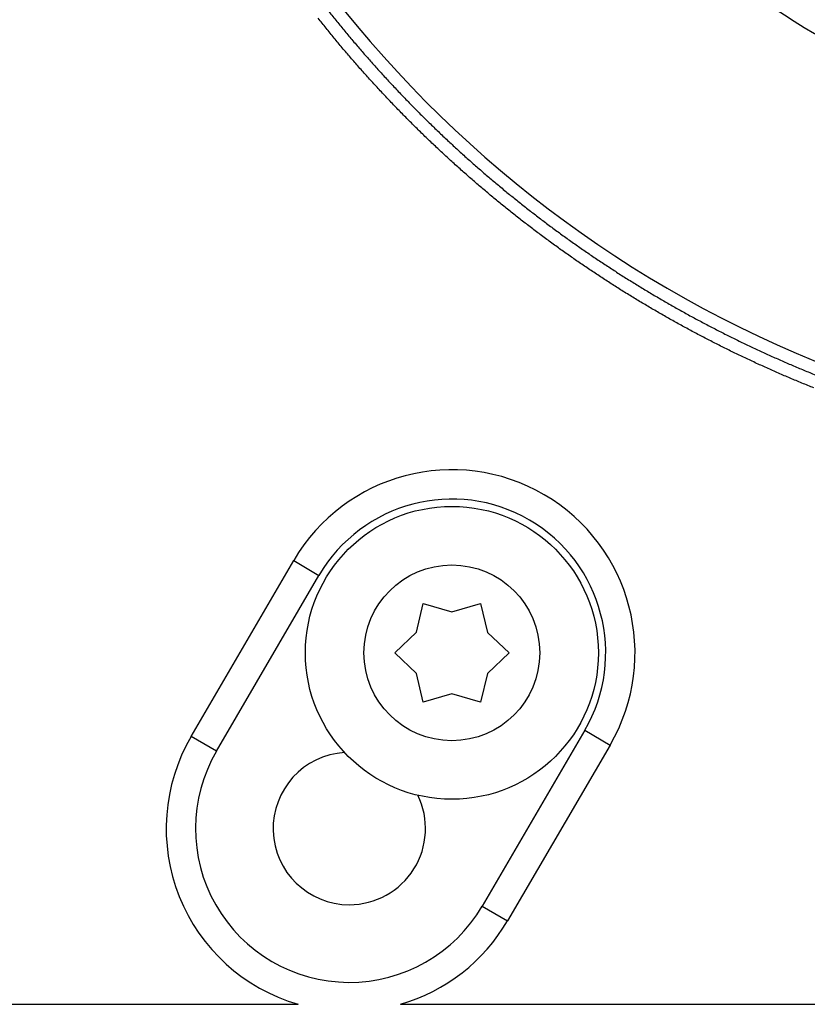
# Model space of a CAD drawing. Extents: x 89 to 594, y 0 to 390.
# Drawn here: x 139 to 166, y 92 to 126 of the extents above; entities that cross this region are included whole.
import ezdxf

# ---------------------------------------------------------------- set-up
doc = ezdxf.new("R2010")
doc.units = 0
doc.linetypes.add('HIDDENNEW0', pattern=[4.5, 1.5, -1.5, 1.5])
for name, color, linetype in [('5', 7, 'CONTINUOUS'), ('MUOTOVIIVAT', 40, 'HIDDENNEW0'), ('TANGVIIVATNONDEF', 3, 'HIDDENNEW0')]:
    doc.layers.add(name, color=color, linetype=linetype)
doc.styles.get("Standard").update_dxf_attribs({"font": 'monotxt.shx'})
doc.dimstyles.new('DSTYLE2', dxfattribs={"dimtxt": 3, "dimasz": 3, "dimexe": 3, "dimexo": 0, "dimgap": 2, "dimtad": 1, "dimzin": 3, "dimcen": 0.09, "dimazin": 3, "dimtp": 1, "dimtm": 1, "dimtfac": 1, "dimtofl": 0, "dimtmove": 0, "dimatfit": 3})

# ---------------------------------------------------------------- blocks, each defined once
blk = doc.blocks.new('_AH1')
at = {"color": 0, "linetype": 'CONTINUOUS'}
for p, q in [((-1, 0.166667), (0, 0)), ((-1, 0.166667), (-1, -0.166667)), ((0, 0), (-1, -0.166667)), ((0, 0), (-1, 0))]:
    blk.add_line(p, q, dxfattribs=at)
blk = doc.blocks.new('*D43')
at = {"layer": '5', "color": 1, "linetype": 'CONTINUOUS'}
for p, q in [((162.96255, 243.84966), (91.377139, 243.84966)), ((94.377139, 243.84966), (94.377139, 151.34966)), ((94.377139, 58.849656), (94.377139, 151.34966)), ((162.96255, 58.849656), (91.377139, 58.849656))]:
    blk.add_line(p, q, dxfattribs=at)
at = {"layer": '5', "color": 1, "xscale": 3, "yscale": 3, "zscale": 3}
for p, rotation in [((94.377139, 243.84966), 90), ((94.377139, 58.849656), 270)]:
    blk.add_blockref('_AH1', p, dxfattribs=dict(at, rotation=rotation))
at = {"layer": '5', "color": 1, "linetype": 'CONTINUOUS'}
blk.add_text('185', height=3, rotation=90, dxfattribs=at).set_placement((92.376139, 146.84966))

msp = doc.modelspace()

# ---------------------------------------------------------------- linework, layer by layer
at = {"layer": 'MUOTOVIIVAT', "color": 40, "linetype": 'CONTINUOUS'}
for p, q in [((145.92771, 100.99498), (149.42771, 106.99498)), ((152.75046, 105.05025), (152.98755, 106.03841)), ((152.98755, 106.03841), (153.96344, 105.74966)), ((153.96344, 105.74966), (154.93755, 106.03841)), ((154.93755, 106.03841), (155.17524, 105.04923)), ((152.01219, 104.34966), (152.75046, 105.05025)), ((155.17524, 105.04923), (155.91255, 104.34966)), ((152.75046, 103.64906), (152.01219, 104.34966)), ((155.91255, 104.34966), (155.17494, 103.64957)), ((152.98755, 102.66091), (152.75046, 103.64906)), ((155.17494, 103.64957), (154.93755, 102.66091)), ((153.96285, 102.94966), (152.98755, 102.66091)), ((154.93755, 102.66091), (153.96285, 102.94966)), ((158.49739, 101.70433), (154.99739, 95.704333))]:
    msp.add_line(p, q, dxfattribs=at)
msp.add_circle((153.96255, 104.34966), 5, dxfattribs=at)
for centre, radius, start, end in [((181.46256, 151.34966), 29, 149.24766, 246.09807), ((153.96255, 104.34966), 5.25, 329.74356, 509.74356), ((150.46255, 98.349656), 5.25, 149.74356, 329.74356), ((150.46255, 98.349656), 2.6, 93.55911, 270), ((150.46255, 98.349656), 2.6, 270, 385.92802)]:
    msp.add_arc(centre, radius, start, end, dxfattribs=at)
at = {"layer": 'TANGVIIVATNONDEF', "color": 3, "linetype": 'CONTINUOUS'}
for p, q in [((145.06394, 101.49885), (148.56394, 107.49885)), ((148.56394, 107.49885), (149.42771, 106.99498)), ((158.49739, 101.70433), (159.36117, 101.20046)), ((145.92771, 100.99498), (145.06394, 101.49885)), ((159.36117, 101.20046), (155.86117, 95.200462)), ((154.99739, 95.704333), (155.86117, 95.200462)), ((123.46255, 92.349656), (148.71255, 92.349656)), ((152.21255, 92.349656), (177.71255, 92.349656))]:
    msp.add_line(p, q, dxfattribs=at)
for points in [[(149.73473, 126.28673, 0.002650198), (150.00374, 125.94989, 0.002648324), (150.27639, 125.61599, 0.002646981), (150.55252, 125.28494, 0.002645854), (150.83222, 124.95691, 0.00264515), (151.11533, 124.63181, 0.002644706), (151.40195, 124.3098, 0.002644621), (151.69191, 123.99079, 0.002644874), (151.98531, 123.67495, 0.002645419), (152.28199, 123.36219, 0.002646379), (152.58203, 123.05268, 0.00264753), (152.88529, 122.74631, 0.002649141), (153.19185, 122.44327, 0.002650971), (153.50155, 122.14346, 0.002653429), (153.81449, 121.84704, 0.002655659), (154.13051, 121.55392, 0.002658253), (154.44969, 121.26428, 0.002662151), (154.7719, 120.97801, 0.002667939), (155.09723, 120.69527, 0.002668454), (155.42553, 120.41595, 0.002664136), (155.75688, 120.14022, 0.002660566), (156.09112, 119.86796, 0.002656991), (156.42831, 119.59935, 0.002654091), (156.76831, 119.33426, 0.002651193), (157.11118, 119.07288, 0.00264891), (157.45678, 118.81508, 0.002646732), (157.80515, 118.56103, 0.002645095), (158.15617, 118.31063, 0.002643628), (158.50988, 118.06404, 0.002642632), (158.86615, 117.82114, 0.002641885), (159.22503, 117.58212, 0.002641536), (159.58638, 117.34684, 0.002641507), (159.95025, 117.11549, 0.002641805), (160.31651, 116.88795, 0.002642495), (160.68521, 116.66439, 0.002643441), (161.0562, 116.4447, 0.002644854), (161.42956, 116.22904, 0.002646437), (161.80512, 116.0173, 0.002648549), (162.18296, 115.80966, 0.002650794), (162.56292, 115.60599, 0.002653678), (162.94507, 115.40648, 0.002656474), (163.32927, 115.21099, 0.002659832), (163.71555, 115.01971, 0.002663565), (164.10381, 114.83251, 0.002668468), (164.49408, 114.64958, 0.002669162), (164.88627, 114.47075, 0.002665189), (165.28046, 114.29619, 0.002661296), (165.6765, 114.12575, 0.002657559), (166.07441, 113.95962, 0.002654648), (166.47407, 113.79764, 0.002651853)], [(166.31356, 113.39548, -0.002649683), (165.90961, 113.55919, -0.002651853), (165.50744, 113.72711, -0.002654648), (165.10716, 113.89937, -0.002657559), (164.70875, 114.0758, -0.002661296), (164.31236, 114.25655, -0.002665189), (163.91791, 114.44144, -0.002669162), (163.52549, 114.63064, -0.002668468), (163.13507, 114.82396, -0.002663565), (162.74676, 115.02155, -0.002659832), (162.36052, 115.2232, -0.002656474), (161.97648, 115.42905, -0.002653678), (161.5946, 115.63891, -0.002650794), (161.21501, 115.85292, -0.002648549), (160.83766, 116.07089, -0.002646437), (160.46269, 116.29294, -0.002644854), (160.09005, 116.51889, -0.002643441), (159.71987, 116.74887, -0.002642495), (159.3521, 116.98269, -0.002641805), (158.98688, 117.22049, -0.002641507), (158.62416, 117.46207, -0.002641536), (158.26407, 117.70757, -0.002641885), (157.90657, 117.9568, -0.002642632), (157.5518, 118.20989, -0.002643628), (157.19969, 118.46665, -0.002645095), (156.8504, 118.72721, -0.002646732), (156.50385, 118.9914, -0.00264891), (156.16021, 119.25932, -0.002651193), (155.8194, 119.53081, -0.002654091), (155.48159, 119.80599, -0.002656991), (155.14669, 120.08467, -0.002660566), (154.81487, 120.36698, -0.002664136), (154.48606, 120.65275, -0.002668454), (154.1604, 120.94209, -0.002667939), (153.8378, 121.23483, -0.002662151), (153.5184, 121.53108, -0.002658253), (153.20211, 121.83068, -0.002655659), (152.88909, 122.1337, -0.002653429), (152.57924, 122.43999, -0.002650971), (152.27274, 122.74963, -0.002649141), (151.96948, 123.06247, -0.00264753), (151.66963, 123.37858, -0.002646379), (151.37309, 123.6978, -0.002645419), (151.08002, 124.02022, -0.002644874), (150.79033, 124.34568, -0.002644621), (150.50419, 124.67426, -0.002644706), (150.22149, 125.00581, -0.00264515), (149.94241, 125.3404, -0.002645854), (149.66683, 125.67787, -0.002646981), (149.39494, 126.01832, -0.002648324)]]:
    msp.add_lwpolyline(points, format="xyb", dxfattribs=at)
msp.add_circle((153.96255, 104.34966), 3, dxfattribs=at)
for centre, radius, start, end in [((181.46256, 151.34966), 40, 62.539252, 256.02599), ((181.46256, 151.34966), 29.95, 149.25051, 247.39947), ((153.96255, 104.34966), 6.25, 329.74356, 509.74356), ((150.46255, 98.349656), 6.25, 149.74356, 253.7398), ((150.46255, 98.349656), 6.25, 286.2602, 329.74356)]:
    msp.add_arc(centre, radius, start, end, dxfattribs=at)

# ---------------------------------------------------------------- dimensions: what is measured, and where the dimension line sits
at = {"layer": '5', "color": 1, "linetype": 'CONTINUOUS'}
dim = msp.add_linear_dim(base=(94.377139, 243.84966), p1=(162.96255, 58.849656), p2=(162.96255, 243.84966), angle=90, dimstyle='DSTYLE2', override={"dimblk": '_AH1', "dimsah": 0}, dxfattribs=at)
dim.commit()
dim.dimension.update_dxf_attribs({"geometry": '*D43', "text_midpoint": (90.876139, 151.34966), "dimtype": 128})

doc.saveas('drawing.dxf')
